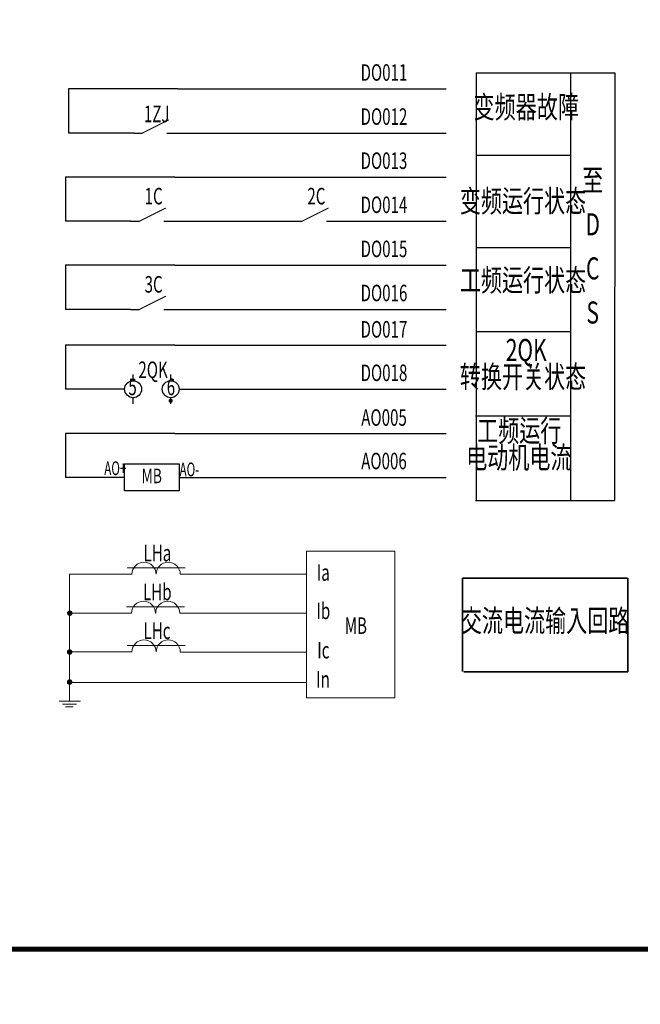
# Model space of a CAD drawing. Units: millimetres. Extents: x 728749 to 970863, y 343802 to 373730.
# Drawn here: x 949863 to 961120, y 343811 to 361671 of the extents above; entities that cross this region are included whole.
import ezdxf
from ezdxf.enums import TextEntityAlignment as Align

# ---------------------------------------------------------------- set-up
doc = ezdxf.new("R2010")
doc.units = ezdxf.units.MM
doc.header["$LTSCALE"] = 10
doc.linetypes.add('CONTINOUS', pattern=[2000000.0, 1000000.0, 1000000.0])
for name, color, linetype in [('4', 7, 'Continuous'), ('DT1', 3, 'CONTINOUS'), ('tuqian', 7, 'Continuous')]:
    doc.layers.add(name, color=color, linetype=linetype)
doc.styles.add('FHZ', font='txt8.shx', dxfattribs={"width": 0.7, "bigfont": 'hzxy.shx'})
doc.styles.add('HZ0101', font='tssdeng.shx', dxfattribs={"width": 0.7, "bigfont": 'tssdchn.shx'})
doc.styles.add('RT', font='txt8.shx', dxfattribs={"width": 0.6, "bigfont": 'hzfs.shx'})
doc.styles.add('ST', font='txt8.shx', dxfattribs={"width": 0.618, "bigfont": 'HZFS.shx'})

# ---------------------------------------------------------------- blocks, each defined once
blk = doc.blocks.new('K1')
at = {"linetype": 'Continuous'}
for p, q in [((-5, 0), (-3, 0)), ((2.5, 0), (5, 0))]:
    blk.add_line(p, q, dxfattribs=at)
at = {"linetype": 'Continuous', "const_width": 0.25}
blk.add_lwpolyline([(-3, 0), (3, 3)], dxfattribs=at)
blk = doc.blocks.new('a3tk12017')
at = {"layer": 'tuqian', "const_width": 0.01}
blk.add_lwpolyline([(717493, -25200), (675493, -25200), (675493, -54900), (717493, -54900), (717493, -25200)], dxfattribs=at)
at = {"layer": 'tuqian', "const_width": 90}
blk.add_lwpolyline([(716493, -26200), (716493, -53900), (677493, -53900), (677493, -26200)], close=True, dxfattribs=at)

msp = doc.modelspace()

# ---------------------------------------------------------------- hatches: boundary and pattern name
msp.add_hatch(color=7).paths.add_polyline_path([(952641, 354759, 1), (952564, 354759, 1)])

# ---------------------------------------------------------------- linework, layer by layer
at = {"color": 7}
for p, q in [((951920, 355121), (951920, 355234)), ((952605, 355121), (952605, 355233)), ((951920, 354703), (951920, 354815)), ((952603, 354704), (952603, 354816))]:
    msp.add_line(p, q, dxfattribs=at)
at = {"color": 0, "lineweight": 20}
for p, q in [((951901, 351613), (950769, 351613)), ((955066, 351613), (952776, 351613)), ((951891, 350906), (950769, 350906)), ((955066, 350906), (953686, 350906)), ((951901, 350203), (950769, 350203)), ((955066, 350198), (952776, 350198)), ((955066, 349651), (950769, 349651))]:
    msp.add_line(p, q, dxfattribs=at)
at = {"color": 7, "lineweight": 20}
for p, q in [((952341, 351613), (952336, 351613)), ((952331, 350906), (952326, 350906)), ((953686, 350906), (952766, 350906)), ((952341, 350203), (952336, 350203))]:
    msp.add_line(p, q, dxfattribs=at)
at = {"color": 3, "lineweight": 20}
for p, q in [((950578, 349308), (950968, 349308)), ((950637, 349255), (950895, 349255)), ((950697, 349209), (950836, 349209))]:
    msp.add_line(p, q, dxfattribs=at)
at = {"color": 0}
for points in [[(958141, 360705), (958141, 359216)], [(958141, 360705), (959857, 360705)], [(958141, 360705), (960656, 360705)], [(959857, 360705), (959857, 359216)], [(960656, 360705), (960652, 352949)], [(950747, 360416), (950747, 359616)], [(952731, 360416), (950747, 360416)], [(952731, 360416), (957596, 360416)], [(951931, 359616), (950747, 359616)], [(952731, 359616), (957596, 359616)], [(958141, 359216), (959857, 359216)], [(958141, 359216), (959857, 359216)], [(958141, 359216), (958141, 352949)], [(959857, 359216), (959857, 352949)], [(952675, 358816), (950692, 358816)], [(950692, 358816), (950692, 358016)], [(952675, 358816), (957596, 358816)], [(951875, 358016), (950692, 358016)], [(952675, 358016), (954987, 358016)], [(958141, 357542), (959857, 357542)], [(958141, 357542), (959857, 357542)], [(952675, 357216), (950692, 357216)], [(950692, 357216), (950692, 356416)], [(952675, 357216), (957596, 357216)], [(951875, 356416), (950692, 356416)], [(952675, 356416), (957596, 356416)], [(958141, 356016), (959857, 356016)], [(958141, 356016), (959857, 356016)], [(958141, 356016), (959857, 356016)], [(952675, 355768), (950692, 355768)], [(950692, 355768), (950692, 354968)], [(952675, 355768), (957596, 355768)], [(951767, 354968), (950692, 354968)], [(952755, 354968), (954987, 354968)], [(958131, 354483), (959857, 354483)], [(952676, 354168), (950692, 354168)], [(950692, 354168), (950692, 353368)], [(952676, 354168), (957596, 354168)], [(951767, 353368), (950692, 353368)], [(952755, 353368), (954988, 353368)], [(958131, 352949), (960652, 352949)]]:
    msp.add_lwpolyline(points, dxfattribs=at)
at = {"color": 7}
for points in [[(955427, 358016), (957596, 358016)], [(954987, 354968), (957596, 354968)], [(954988, 353368), (957596, 353368)]]:
    msp.add_lwpolyline(points, dxfattribs=at)
msp.add_lwpolyline([(951767, 353612), (952755, 353612), (952755, 353125), (951767, 353125)], close=True)
at = {"color": 0, "lineweight": 20}
msp.add_lwpolyline([(955066, 352031), (956666, 352031), (956666, 349373), (955066, 349373)], close=True, dxfattribs=at)
at = {"color": 7, "lineweight": 20, "const_width": 19.2}
for points in [[(951808, 351729), (952865, 351729)], [(951798, 351022), (952855, 351022)], [(951808, 350319), (952865, 350319)]]:
    msp.add_lwpolyline(points, dxfattribs=at)
at = {"lineweight": 20, "const_width": 50}
for points in [[(950747, 350906, 1), (950797, 350906, 1)], [(950744, 350201, 1), (950794, 350201, 1)], [(950744, 349656, 1), (950794, 349656, 1)]]:
    msp.add_lwpolyline(points, format="xyb", close=True, dxfattribs=at)
at = {"color": 0, "lineweight": 20, "const_width": 30}
msp.add_lwpolyline([(960894, 349841), (957917, 349844)], dxfattribs=at)
at = {"color": 7}
for centre in [(951920, 354968), (952602, 354968)]:
    msp.add_circle(centre, 153, dxfattribs=at)
at = {"color": 7, "lineweight": 20}
for centre in [(952118, 351612), (952558, 351612), (952108, 350904), (952548, 350904), (952118, 350202), (952558, 350202)]:
    msp.add_arc(centre, 218, 0.4201, 179.5799, dxfattribs=at)
at = {"layer": '4', "color": 3, "lineweight": 20}
msp.add_line((950769, 351613), (950769, 349308), dxfattribs=at)
at = {"layer": 'DT1', "color": 7, "linetype": 'Continuous', "lineweight": 20, "const_width": 30}
for points in [[(957893, 351543), (960889, 351543)], [(957893, 351543), (957894, 349844)], [(960893, 351543), (960894, 349841)]]:
    msp.add_lwpolyline(points, dxfattribs=at)

# ---------------------------------------------------------------- block references
msp.add_blockref('a3tk12017', (253370, 398711))
at = {"color": 7, "xscale": 80, "yscale": 80, "zscale": 80}
for p in [(952331, 359616), (952275, 358016), (955227, 358016), (952275, 356416)]:
    msp.add_blockref('K1', p, dxfattribs=at)

# ---------------------------------------------------------------- texts
at = {"color": 7}
for s, height, style, width, p in [('DO011', 300, 'RT', 0.67, (956471, 360675)), ('1ZJ', 300, 'RT', 0.67, (952348, 359923)), ('DO012', 300, 'RT', 0.67, (956471, 359875)), ('DO013', 300, 'RT', 0.67, (956471, 359075)), ('1C', 300, 'RT', 0.67, (952293, 358432)), ('2C', 300, 'RT', 0.67, (955245, 358432)), ('DO014', 300, 'RT', 0.67, (956471, 358275)), ('DO015', 300, 'RT', 0.67, (956471, 357475)), ('3C', 300, 'RT', 0.67, (952293, 356832)), ('DO016', 300, 'RT', 0.67, (956471, 356675)), ('DO017', 300, 'RT', 0.67, (956471, 356016)), ('2QK', 300, 'RT', 0.67, (952283, 355282)), ('DO018', 300, 'RT', 0.67, (956471, 355227)), ('5', 300, 'RT', 0.67, (951911, 354971)), ('6', 300, 'RT', 0.67, (952607, 354971)), ('AO005', 300, 'RT', 0.67, (956472, 354416)), ('AO006', 300, 'RT', 0.67, (956471, 353627)), ('AO+', 250, 'ST', 0.618, (951598, 353502)), ('AO-', 250, 'ST', 0.618, (952942, 353481)), ('Ia', 300, 'RT', 0.67, (955370, 351605)), ('Ib', 300, 'RT', 0.67, (955371, 350909)), ('MB', 300, 'RT', 0.67, (955961, 350641)), ('Ic', 300, 'RT', 0.67, (955371, 350197)), ('In', 300, 'RT', 0.67, (955366, 349667))]:
    msp.add_text(s, height=height, dxfattribs=dict(at, style=style, width=width)).set_placement(p, align=Align.MIDDLE)
at = {"style": 'HZ0101', "width": 0.7}
for s, p in [('变频器故障', (959051, 360035)), ('至', (960257, 358708)), ('变频运行状态', (958993, 358329)), ('D', (960257, 357908)), ('C', (960257, 357108)), ('工频运行状态', (958993, 356894)), ('S', (960257, 356308)), ('2QK', (959051, 355628)), ('转换开关状态', (958993, 355142)), ('工频运行', (958924, 354164)), ('电动机电流', (958917, 353679))]:
    msp.add_text(s, height=400, dxfattribs=at).set_placement(p, align=Align.MIDDLE)
at = {"color": 7, "linetype": 'Continuous', "style": 'FHZ', "width": 0.7}
msp.add_text('MB', height=264, dxfattribs=at).set_placement((952258, 353361), align=Align.MIDDLE)
at = {"color": 7, "style": 'RT', "width": 0.67}
for s, p in [('LHa', (952110, 351847)), ('LHb', (952100, 351140)), ('LHc', (952110, 350437))]:
    msp.add_text(s, height=300, dxfattribs=at).set_placement(p)
at = {"color": 7, "lineweight": 20, "style": 'HZ0101', "width": 0.7}
msp.add_text('交流电流输入回路', height=400, dxfattribs=at).set_placement((959393, 350717), align=Align.MIDDLE)

doc.saveas('drawing.dxf')
